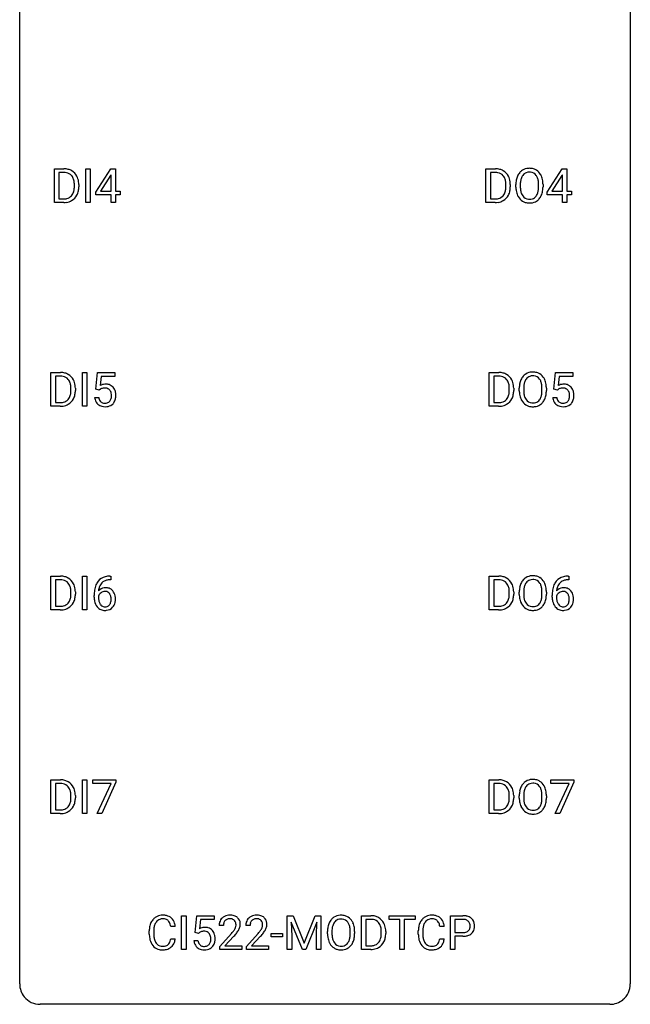
# Model space of a CAD drawing. Extents: x 2.8 to 26.6, y -2.8 to 76.6.
# Drawn here: x 2.8 to 26.6, y -2.8 to 35.6 of the extents above; entities that cross this region are included whole.
import ezdxf

# ---------------------------------------------------------------- set-up
doc = ezdxf.new("R2010")
doc.units = 0
doc.layers.add('DEFAULT_255_1_388', color=255, linetype='CONTINUOUS')
doc.layers.add('DEFAULT_255_2_778', color=255, linetype='CONTINUOUS')

msp = doc.modelspace()

# ---------------------------------------------------------------- linework, layer by layer
at = {"layer": 'DEFAULT_255_1_388'}
for p, q in [((4.131, 28.464), (4.131, 29.78)), ((4.131, 29.78), (4.503, 29.78)), ((4.507, 29.637), (4.305, 29.637)), ((4.305, 29.637), (4.305, 28.606)), ((5.357, 28.464), (5.357, 29.78)), ((5.357, 29.78), (5.531, 29.78)), ((5.531, 29.78), (5.531, 28.464)), ((5.743, 28.868), (6.332, 29.78)), ((6.342, 29.551), (6.322, 29.515)), ((6.332, 29.78), (6.51, 29.78)), ((6.342, 28.906), (6.342, 29.551)), ((6.51, 29.78), (6.51, 28.906)), ((20.961, 28.464), (20.961, 29.78)), ((20.961, 29.78), (21.332, 29.78)), ((21.337, 29.637), (21.134, 29.637)), ((21.134, 29.637), (21.134, 28.606)), ((23.342, 28.868), (23.931, 29.78)), ((23.941, 29.551), (23.921, 29.515)), ((23.931, 29.78), (24.109, 29.78)), ((23.941, 28.906), (23.941, 29.551)), ((24.109, 29.78), (24.109, 28.906)), ((4.911, 29.086), (4.911, 29.163)), ((5.083, 29.166), (5.083, 29.082)), ((6.322, 29.515), (5.933, 28.906)), ((21.74, 29.086), (21.74, 29.163)), ((21.912, 29.166), (21.912, 29.082)), ((22.128, 29.068), (22.128, 29.163)), ((22.301, 29.176), (22.301, 29.08)), ((23.014, 29.067), (23.014, 29.165)), ((23.186, 29.163), (23.186, 29.08)), ((23.921, 29.515), (23.531, 28.906)), ((5.743, 28.77), (5.743, 28.868)), ((5.933, 28.906), (6.342, 28.906)), ((6.51, 28.906), (6.693, 28.906)), ((6.693, 28.906), (6.693, 28.77)), ((23.342, 28.77), (23.342, 28.868)), ((23.531, 28.906), (23.941, 28.906)), ((24.109, 28.906), (24.291, 28.906)), ((24.291, 28.906), (24.291, 28.77)), ((4.495, 28.464), (4.131, 28.464)), ((4.305, 28.606), (4.487, 28.606)), ((5.531, 28.464), (5.357, 28.464)), ((6.342, 28.77), (5.743, 28.77)), ((6.342, 28.464), (6.342, 28.77)), ((6.51, 28.464), (6.342, 28.464)), ((6.693, 28.77), (6.51, 28.77)), ((6.51, 28.77), (6.51, 28.464)), ((21.325, 28.464), (20.961, 28.464)), ((21.134, 28.606), (21.317, 28.606)), ((23.941, 28.77), (23.342, 28.77)), ((23.941, 28.464), (23.941, 28.77)), ((24.109, 28.464), (23.941, 28.464)), ((24.291, 28.77), (24.109, 28.77)), ((24.109, 28.77), (24.109, 28.464)), ((3.999, 20.527), (3.999, 21.842)), ((3.999, 21.842), (4.37, 21.842)), ((4.375, 21.7), (4.172, 21.7)), ((4.172, 21.7), (4.172, 20.669)), ((5.225, 20.527), (5.225, 21.842)), ((5.225, 21.842), (5.399, 21.842)), ((5.399, 21.842), (5.399, 20.527)), ((5.749, 21.187), (5.816, 21.842)), ((5.816, 21.842), (6.49, 21.842)), ((5.958, 21.688), (5.918, 21.329)), ((6.49, 21.688), (5.958, 21.688)), ((6.49, 21.842), (6.49, 21.688)), ((21.093, 20.527), (21.093, 21.842)), ((21.093, 21.842), (21.464, 21.842)), ((21.469, 21.7), (21.266, 21.7)), ((21.266, 21.7), (21.266, 20.669)), ((23.612, 21.187), (23.679, 21.842)), ((23.679, 21.842), (24.353, 21.842)), ((23.821, 21.688), (23.781, 21.329)), ((24.353, 21.688), (23.821, 21.688)), ((24.353, 21.842), (24.353, 21.688)), ((4.779, 21.149), (4.779, 21.225)), ((4.95, 21.229), (4.95, 21.145)), ((5.883, 21.152), (5.749, 21.187)), ((5.927, 21.188), (5.883, 21.152)), ((21.873, 21.149), (21.873, 21.225)), ((22.044, 21.229), (22.044, 21.145)), ((22.26, 21.13), (22.26, 21.225)), ((22.433, 21.239), (22.433, 21.142)), ((23.146, 21.13), (23.146, 21.227)), ((23.318, 21.225), (23.318, 21.142)), ((23.746, 21.152), (23.612, 21.187)), ((23.79, 21.188), (23.746, 21.152)), ((5.702, 20.873), (5.86, 20.873)), ((23.565, 20.873), (23.723, 20.873)), ((4.363, 20.527), (3.999, 20.527)), ((4.172, 20.669), (4.355, 20.669)), ((5.399, 20.527), (5.225, 20.527)), ((21.457, 20.527), (21.093, 20.527)), ((21.266, 20.669), (21.449, 20.669)), ((3.999, 12.589), (3.999, 13.905)), ((3.999, 13.905), (4.37, 13.905)), ((5.225, 12.589), (5.225, 13.905)), ((5.225, 13.905), (5.399, 13.905)), ((5.399, 13.905), (5.399, 12.589)), ((6.298, 13.906), (6.328, 13.906)), ((6.328, 13.906), (6.328, 13.764)), ((21.093, 12.589), (21.093, 13.905)), ((21.093, 13.905), (21.464, 13.905)), ((24.162, 13.906), (24.191, 13.906)), ((24.191, 13.906), (24.191, 13.764)), ((4.375, 13.762), (4.172, 13.762)), ((4.172, 13.762), (4.172, 12.731)), ((6.328, 13.764), (6.298, 13.764)), ((21.469, 13.762), (21.266, 13.762)), ((21.266, 13.762), (21.266, 12.731)), ((24.191, 13.764), (24.161, 13.764)), ((4.779, 13.211), (4.779, 13.288)), ((4.95, 13.291), (4.95, 13.207)), ((5.682, 13.09), (5.682, 13.154)), ((5.85, 13.132), (5.85, 13.071)), ((21.873, 13.211), (21.873, 13.288)), ((22.044, 13.291), (22.044, 13.207)), ((22.26, 13.193), (22.26, 13.288)), ((22.433, 13.301), (22.433, 13.205)), ((23.146, 13.192), (23.146, 13.29)), ((23.318, 13.288), (23.318, 13.205)), ((23.545, 13.09), (23.545, 13.154)), ((23.713, 13.132), (23.713, 13.071)), ((4.172, 12.731), (4.355, 12.731)), ((21.266, 12.731), (21.449, 12.731)), ((4.363, 12.589), (3.999, 12.589)), ((5.399, 12.589), (5.225, 12.589)), ((21.457, 12.589), (21.093, 12.589)), ((3.999, 4.652), (3.999, 5.967)), ((3.999, 5.967), (4.37, 5.967)), ((4.375, 5.825), (4.172, 5.825)), ((4.172, 5.825), (4.172, 4.794)), ((5.225, 4.652), (5.225, 5.967)), ((5.225, 5.967), (5.399, 5.967)), ((5.399, 5.967), (5.399, 4.652)), ((5.633, 5.83), (5.633, 5.967)), ((5.633, 5.967), (6.522, 5.967)), ((6.345, 5.83), (5.633, 5.83)), ((5.802, 4.652), (6.345, 5.83)), ((6.522, 5.874), (5.977, 4.652)), ((6.522, 5.967), (6.522, 5.874)), ((21.093, 4.652), (21.093, 5.967)), ((21.093, 5.967), (21.464, 5.967)), ((21.469, 5.825), (21.266, 5.825)), ((21.266, 5.825), (21.266, 4.794)), ((23.496, 5.83), (23.496, 5.967)), ((23.496, 5.967), (24.385, 5.967)), ((24.208, 5.83), (23.496, 5.83)), ((23.665, 4.652), (24.208, 5.83)), ((24.385, 5.874), (23.84, 4.652)), ((24.385, 5.967), (24.385, 5.874)), ((4.779, 5.274), (4.779, 5.35)), ((4.95, 5.354), (4.95, 5.27)), ((21.873, 5.274), (21.873, 5.35)), ((22.044, 5.354), (22.044, 5.27)), ((22.26, 5.255), (22.26, 5.35)), ((22.433, 5.364), (22.433, 5.267)), ((23.146, 5.255), (23.146, 5.352)), ((23.318, 5.35), (23.318, 5.267)), ((4.363, 4.652), (3.999, 4.652)), ((4.172, 4.794), (4.355, 4.794)), ((5.399, 4.652), (5.225, 4.652)), ((5.977, 4.652), (5.802, 4.652)), ((21.457, 4.652), (21.093, 4.652)), ((21.266, 4.794), (21.449, 4.794)), ((23.84, 4.652), (23.665, 4.652)), ((9.095, -0.64), (9.095, 0.676)), ((9.095, 0.676), (9.269, 0.676)), ((9.269, 0.676), (9.269, -0.64)), ((9.619, 0.02), (9.686, 0.676)), ((9.686, 0.676), (10.36, 0.676)), ((9.828, 0.521), (9.788, 0.163)), ((10.36, 0.521), (9.828, 0.521)), ((10.36, 0.676), (10.36, 0.521)), ((13.214, 0.676), (13.438, 0.676)), ((13.214, -0.64), (13.214, 0.676)), ((13.801, -0.64), (13.37, 0.423)), ((13.37, 0.423), (13.387, -0.127)), ((13.438, 0.676), (13.868, -0.398)), ((13.868, -0.398), (14.298, 0.676)), ((14.366, 0.426), (13.934, -0.64)), ((14.298, 0.676), (14.523, 0.676)), ((14.35, -0.127), (14.366, 0.426)), ((14.523, 0.676), (14.523, -0.64)), ((16.102, -0.64), (16.102, 0.676)), ((16.102, 0.676), (16.473, 0.676)), ((16.477, 0.533), (16.275, 0.533)), ((16.275, 0.533), (16.275, -0.498)), ((17.182, 0.533), (17.182, 0.676)), ((17.182, 0.676), (18.2, 0.676)), ((17.604, 0.533), (17.182, 0.533)), ((17.604, -0.64), (17.604, 0.533)), ((18.2, 0.533), (17.777, 0.533)), ((17.777, 0.533), (17.777, -0.64)), ((18.2, 0.676), (18.2, 0.533)), ((19.574, -0.64), (19.574, 0.676)), ((19.574, 0.676), (20.059, 0.676)), ((19.747, 0.533), (19.747, 0.017)), ((20.069, 0.533), (19.747, 0.533)), ((7.833, -0.043), (7.833, 0.083)), ((8.007, 0.079), (8.007, -0.049)), ((8.846, 0.253), (8.672, 0.253)), ((9.753, -0.015), (9.619, 0.02)), ((9.797, 0.022), (9.753, -0.015)), ((10.724, 0.288), (10.556, 0.288)), ((11.763, 0.288), (11.595, 0.288)), ((14.783, -0.036), (14.783, 0.059)), ((14.956, 0.072), (14.956, -0.024)), ((15.669, -0.037), (15.669, 0.06)), ((15.841, 0.059), (15.841, -0.024)), ((16.881, -0.018), (16.881, 0.059)), ((17.053, 0.062), (17.053, -0.022)), ((18.324, -0.043), (18.324, 0.083)), ((18.499, 0.079), (18.499, -0.049)), ((19.337, 0.253), (19.163, 0.253)), ((19.747, 0.017), (20.059, 0.017)), ((8.672, -0.222), (8.846, -0.222)), ((9.572, -0.294), (9.731, -0.294)), ((10.582, -0.52), (11.037, -0.014)), ((11.136, -0.121), (10.783, -0.503)), ((11.621, -0.52), (12.076, -0.014)), ((12.175, -0.121), (11.822, -0.503)), ((12.584, -0.149), (12.584, -0.013)), ((12.584, -0.013), (13.025, -0.013)), ((13.025, -0.149), (12.584, -0.149)), ((13.025, -0.013), (13.025, -0.149)), ((13.387, -0.127), (13.387, -0.64)), ((14.35, -0.64), (14.35, -0.127)), ((19.163, -0.222), (19.337, -0.222)), ((20.057, -0.125), (19.747, -0.125)), ((19.747, -0.125), (19.747, -0.64)), ((9.269, -0.64), (9.095, -0.64)), ((10.582, -0.64), (10.582, -0.52)), ((11.444, -0.64), (10.582, -0.64)), ((10.783, -0.503), (11.444, -0.503)), ((11.444, -0.503), (11.444, -0.64)), ((11.621, -0.64), (11.621, -0.52)), ((12.483, -0.64), (11.621, -0.64)), ((11.822, -0.503), (12.483, -0.503)), ((12.483, -0.503), (12.483, -0.64)), ((13.387, -0.64), (13.214, -0.64)), ((13.934, -0.64), (13.801, -0.64)), ((14.523, -0.64), (14.35, -0.64)), ((16.466, -0.64), (16.102, -0.64)), ((16.275, -0.498), (16.458, -0.498)), ((17.777, -0.64), (17.604, -0.64)), ((19.747, -0.64), (19.574, -0.64))]:
    msp.add_line(p, q, dxfattribs=at)
for centre, radius, start, end in [((4.507, 29.12), 0.66, 75.41, 90.3803), ((4.505, 29.123), 0.514, 79.2154, 89.7445), ((4.542, 29.287), 0.347, 40.384, 80.1431), ((4.533, 29.228), 0.549, 60.1455, 75.189), ((4.551, 29.259), 0.513, 26.5254, 60.1451), ((21.336, 29.12), 0.66, 75.41, 90.3803), ((21.334, 29.123), 0.514, 79.2154, 89.7445), ((21.371, 29.287), 0.347, 40.384, 80.1431), ((21.362, 29.228), 0.549, 60.1455, 75.189), ((21.38, 29.259), 0.513, 26.5254, 60.1451), ((22.699, 29.274), 0.553, 139.626, 156.0379), ((22.633, 29.327), 0.468, 122.6415, 139.3432), ((22.644, 29.306), 0.491, 93.0225, 122.4556), ((22.642, 29.346), 0.302, 110.823, 143.918), ((22.652, 29.303), 0.346, 89.3037, 109.9046), ((22.656, 29.198), 0.6, 89.9757, 93.6341), ((22.661, 29.243), 0.555, 73.7463, 90.4234), ((22.657, 29.229), 0.42, 84.3846, 90.0761), ((22.676, 29.346), 0.302, 36.1437, 85.6628), ((22.681, 29.319), 0.477, 57.6631, 73.4517), ((22.68, 29.322), 0.475, 29.1441, 57.4147), ((22.574, 29.256), 0.599, 24.0986, 29.7321), ((4.513, 29.264), 0.383, 26.5778, 40.1534), ((4.408, 29.216), 0.498, 9.6573, 26.1932), ((4.143, 29.168), 0.768, 359.6455, 9.8608), ((4.425, 29.192), 0.656, 7.403, 26.8322), ((4.245, 29.164), 0.837, 0.1606, 7.7176), ((21.342, 29.264), 0.383, 26.5778, 40.1534), ((21.238, 29.216), 0.498, 9.6573, 26.1932), ((20.972, 29.168), 0.768, 359.6455, 9.8608), ((21.254, 29.192), 0.656, 7.403, 26.8322), ((21.075, 29.164), 0.837, 0.1606, 7.7176), ((23.057, 29.167), 0.929, 169.5253, 180.2766), ((22.843, 29.207), 0.712, 155.8315, 169.5089), ((23.232, 29.167), 0.932, 174.0509, 179.4175), ((22.962, 29.198), 0.659, 163.0419, 174.314), ((22.747, 29.266), 0.434, 143.5289, 163.298), ((22.598, 29.286), 0.4, 20.3231, 36.499), ((22.415, 29.219), 0.595, 7.8926, 20.2962), ((22.078, 29.169), 0.936, 359.7055, 8.036), ((22.458, 29.208), 0.725, 8.6655, 23.8241), ((22.207, 29.167), 0.979, 359.7807, 8.8218), ((4.494, 28.999), 0.407, 318.7418, 343.6873), ((4.291, 29.062), 0.619, 343.3325, 355.8549), ((4.055, 29.085), 0.856, 355.4989, 0.079), ((4.45, 29.041), 0.629, 333.0707, 348.7181), ((4.264, 29.078), 0.819, 348.729, 0.3013), ((21.323, 28.999), 0.407, 318.7418, 343.6873), ((21.12, 29.062), 0.619, 343.3325, 355.8549), ((20.884, 29.085), 0.856, 355.4989, 0.079), ((21.28, 29.041), 0.629, 333.0707, 348.7181), ((21.093, 29.078), 0.819, 348.729, 0.3013), ((23.06, 29.074), 0.932, 180.3723, 188.9254), ((22.836, 29.036), 0.705, 188.7217, 204.824), ((23.175, 29.075), 0.875, 179.6929, 188.7909), ((22.876, 29.027), 0.571, 188.6328, 202.5631), ((22.735, 28.97), 0.419, 202.8079, 216.1196), ((22.585, 28.962), 0.415, 323.6547, 342.6591), ((22.356, 29.036), 0.655, 342.4092, 353.6452), ((22.038, 29.076), 0.976, 353.4028, 359.4847), ((22.472, 29.031), 0.71, 336.0278, 350.5787), ((22.214, 29.075), 0.972, 350.4878, 0.2625), ((4.492, 29.124), 0.518, 269.497, 284.0205), ((4.489, 29.229), 0.764, 270.4447, 278.4508), ((4.518, 29.059), 0.592, 278.1072, 299.034), ((4.532, 28.971), 0.359, 283.7699, 318.1557), ((4.559, 28.982), 0.505, 299.2531, 333.4571), ((21.321, 29.124), 0.518, 269.497, 284.0205), ((21.319, 29.229), 0.764, 270.4447, 278.4508), ((21.348, 29.059), 0.592, 278.1072, 299.034), ((21.361, 28.971), 0.359, 283.7699, 318.1557), ((21.388, 28.982), 0.505, 299.2531, 333.4571), ((22.746, 28.998), 0.607, 205.1185, 209.6465), ((22.648, 28.937), 0.492, 209.0633, 237.3493), ((22.638, 28.924), 0.476, 237.535, 252.1858), ((22.644, 28.897), 0.303, 215.0756, 264.638), ((22.654, 28.985), 0.538, 252.5221, 270.4416), ((22.658, 28.991), 0.397, 263.8464, 270.0831), ((22.659, 29.062), 0.615, 269.917, 276.3395), ((22.663, 28.962), 0.368, 269.3649, 287.515), ((22.678, 28.933), 0.486, 275.8196, 302.1886), ((22.683, 28.889), 0.293, 288.0629, 323.8116), ((22.691, 28.908), 0.458, 302.4806, 319.6144), ((22.623, 28.963), 0.544, 319.8874, 336.1331), ((4.375, 21.183), 0.66, 75.41, 90.3803), ((4.372, 21.186), 0.514, 79.2154, 89.7445), ((4.409, 21.349), 0.347, 40.384, 80.1431), ((4.4, 21.29), 0.549, 60.1455, 75.189), ((4.381, 21.327), 0.383, 26.5778, 40.1534), ((4.418, 21.321), 0.513, 26.5254, 60.1451), ((4.276, 21.278), 0.498, 9.6573, 26.1932), ((4.292, 21.255), 0.656, 7.403, 26.8322), ((21.469, 21.183), 0.66, 75.41, 90.3803), ((21.467, 21.186), 0.514, 79.2154, 89.7445), ((21.503, 21.349), 0.347, 40.384, 80.1431), ((21.495, 21.29), 0.549, 60.1455, 75.189), ((21.512, 21.321), 0.513, 26.5254, 60.1451), ((21.475, 21.327), 0.383, 26.5778, 40.1534), ((21.37, 21.278), 0.498, 9.6573, 26.1932), ((21.386, 21.255), 0.656, 7.403, 26.8322), ((22.976, 21.269), 0.712, 155.8315, 169.5089), ((22.832, 21.336), 0.553, 139.626, 156.0379), ((22.765, 21.389), 0.468, 122.6415, 139.3432), ((22.879, 21.328), 0.434, 143.5289, 163.298), ((22.777, 21.369), 0.491, 93.0225, 122.4556), ((22.774, 21.408), 0.302, 110.823, 143.918), ((22.785, 21.365), 0.346, 89.3037, 109.9046), ((22.789, 21.26), 0.6, 89.9757, 93.6341), ((22.793, 21.305), 0.555, 73.7463, 90.4234), ((22.79, 21.291), 0.42, 84.3846, 90.0761), ((22.808, 21.408), 0.302, 36.1437, 85.6628), ((22.813, 21.382), 0.477, 57.6631, 73.4517), ((22.731, 21.349), 0.4, 20.3231, 36.499), ((22.812, 21.384), 0.475, 29.1441, 57.4147), ((22.548, 21.281), 0.595, 7.8926, 20.2962), ((22.707, 21.318), 0.599, 24.0986, 29.7321), ((22.59, 21.27), 0.725, 8.6655, 23.8241), ((4.011, 21.23), 0.768, 359.6455, 9.8608), ((3.922, 21.147), 0.856, 355.4989, 0.079), ((4.131, 21.141), 0.819, 348.729, 0.3013), ((4.113, 21.227), 0.837, 0.1606, 7.7176), ((6.127, 20.972), 0.414, 93.7182, 120.2539), ((6.048, 21.031), 0.199, 114.1952, 127.3642), ((6.073, 20.97), 0.265, 98.9836, 113.8906), ((6.097, 20.832), 0.405, 89.6805, 99.1614), ((6.099, 20.907), 0.33, 84.6966, 90.0672), ((6.137, 20.881), 0.506, 89.966, 94.2495), ((6.113, 20.998), 0.237, 41.7851, 85.9892), ((6.142, 20.947), 0.439, 73.8045, 90.5586), ((6.168, 21.043), 0.339, 41.3071, 73.543), ((6.087, 20.976), 0.271, 12.649, 41.6081), ((6.122, 21.003), 0.401, 13.5076, 41.2175), ((21.105, 21.23), 0.768, 359.6455, 9.8608), ((21.017, 21.147), 0.856, 355.4989, 0.079), ((21.225, 21.141), 0.819, 348.729, 0.3013), ((21.207, 21.227), 0.837, 0.1606, 7.7176), ((23.19, 21.23), 0.929, 169.5253, 180.2766), ((23.193, 21.137), 0.932, 180.3723, 188.9254), ((23.365, 21.229), 0.932, 174.0509, 179.4175), ((23.308, 21.138), 0.875, 179.6929, 188.7909), ((23.094, 21.261), 0.659, 163.0419, 174.314), ((22.21, 21.232), 0.936, 359.7055, 8.036), ((22.17, 21.138), 0.976, 353.4028, 359.4847), ((22.346, 21.138), 0.972, 350.4878, 0.2625), ((22.339, 21.229), 0.979, 359.7807, 8.8218), ((23.99, 20.972), 0.414, 93.7182, 120.2539), ((23.911, 21.031), 0.199, 114.1952, 127.3642), ((23.936, 20.97), 0.265, 98.9836, 113.8906), ((23.96, 20.832), 0.405, 89.6805, 99.1614), ((23.962, 20.907), 0.33, 84.6966, 90.0672), ((24, 20.881), 0.506, 89.966, 94.2495), ((23.976, 20.998), 0.237, 41.7851, 85.9892), ((24.005, 20.947), 0.439, 73.8045, 90.5586), ((24.031, 21.043), 0.339, 41.3071, 73.543), ((23.95, 20.976), 0.271, 12.649, 41.6081), ((23.985, 21.003), 0.401, 13.5076, 41.2175), ((4.399, 21.033), 0.359, 283.7699, 318.1557), ((4.361, 21.062), 0.407, 318.7418, 343.6873), ((4.426, 21.045), 0.505, 299.2531, 333.4571), ((4.159, 21.125), 0.619, 343.3325, 355.8549), ((4.318, 21.104), 0.629, 333.0707, 348.7181), ((6.206, 20.916), 0.505, 184.9244, 194.4976), ((6.066, 20.876), 0.36, 193.7536, 228.5273), ((6.227, 20.92), 0.37, 187.3597, 198.6734), ((6.109, 20.879), 0.245, 198.4454, 217.7945), ((6.076, 20.856), 0.204, 218.2887, 228.5613), ((6.132, 20.859), 0.212, 286.725, 320.6005), ((6.089, 20.894), 0.267, 320.6712, 344.544), ((5.959, 20.932), 0.403, 344.2414, 356.7358), ((5.968, 20.947), 0.393, 359.5579, 12.9534), ((5.818, 20.944), 0.544, 356.3547, 0.0507), ((6.119, 20.897), 0.405, 323.6727, 348.1675), ((5.937, 20.955), 0.592, 1.133, 13.8831), ((5.922, 20.942), 0.607, 347.8573, 0.4294), ((5.777, 20.946), 0.752, 359.9925, 1.5431), ((21.494, 21.033), 0.359, 283.7699, 318.1557), ((21.456, 21.062), 0.407, 318.7418, 343.6873), ((21.521, 21.045), 0.505, 299.2531, 333.4571), ((21.253, 21.125), 0.619, 343.3325, 355.8549), ((21.412, 21.104), 0.629, 333.0707, 348.7181), ((22.968, 21.099), 0.705, 188.7217, 204.824), ((22.878, 21.061), 0.607, 205.1185, 209.6465), ((22.781, 20.999), 0.492, 209.0633, 237.3493), ((23.008, 21.09), 0.571, 188.6328, 202.5631), ((22.867, 21.033), 0.419, 202.8079, 216.1196), ((22.776, 20.96), 0.303, 215.0756, 264.638), ((22.815, 20.951), 0.293, 288.0629, 323.8116), ((22.717, 21.024), 0.415, 323.6547, 342.6591), ((22.488, 21.099), 0.655, 342.4092, 353.6452), ((22.756, 21.025), 0.544, 319.8874, 336.1331), ((22.604, 21.093), 0.71, 336.0278, 350.5787), ((24.069, 20.916), 0.505, 184.9244, 194.4976), ((23.929, 20.876), 0.36, 193.7536, 228.5273), ((24.09, 20.92), 0.37, 187.3597, 198.6734), ((23.972, 20.879), 0.245, 198.4454, 217.7945), ((23.939, 20.856), 0.204, 218.2887, 228.5613), ((23.995, 20.859), 0.212, 286.725, 320.6005), ((23.952, 20.894), 0.267, 320.6712, 344.544), ((23.822, 20.932), 0.403, 344.2414, 356.7358), ((23.831, 20.947), 0.393, 359.5579, 12.9534), ((23.681, 20.944), 0.544, 356.3547, 0.0507), ((23.982, 20.897), 0.405, 323.6727, 348.1675), ((23.8, 20.955), 0.592, 1.133, 13.8831), ((23.785, 20.942), 0.607, 347.8573, 0.4294), ((23.64, 20.946), 0.752, 359.9925, 1.5431), ((4.359, 21.187), 0.518, 269.497, 284.0205), ((4.357, 21.291), 0.764, 270.4447, 278.4508), ((4.386, 21.122), 0.592, 278.1072, 299.034), ((6.075, 20.889), 0.376, 228.9024, 256.3313), ((6.087, 20.871), 0.223, 228.9652, 258.1237), ((6.108, 21.024), 0.515, 256.2426, 270.4486), ((6.11, 20.97), 0.325, 257.7261, 270.4014), ((6.115, 20.92), 0.274, 269.4204, 286.421), ((6.116, 21.048), 0.539, 269.5771, 282.4215), ((6.159, 20.873), 0.359, 281.8396, 316.5458), ((6.152, 20.877), 0.367, 316.8172, 323.1487), ((21.454, 21.187), 0.518, 269.497, 284.0205), ((21.451, 21.291), 0.764, 270.4447, 278.4508), ((21.48, 21.122), 0.592, 278.1072, 299.034), ((22.77, 20.986), 0.476, 237.535, 252.1858), ((22.787, 21.047), 0.538, 252.5221, 270.4416), ((22.79, 21.053), 0.397, 263.8464, 270.0831), ((22.795, 21.024), 0.368, 269.3649, 287.515), ((22.792, 21.124), 0.615, 269.917, 276.3395), ((22.81, 20.996), 0.486, 275.8196, 302.1886), ((22.823, 20.971), 0.458, 302.4806, 319.6144), ((23.938, 20.889), 0.376, 228.9024, 256.3313), ((23.95, 20.871), 0.223, 228.9652, 258.1237), ((23.971, 21.024), 0.515, 256.2426, 270.4486), ((23.973, 20.97), 0.325, 257.7261, 270.4014), ((23.978, 20.92), 0.274, 269.4204, 286.421), ((23.979, 21.048), 0.539, 269.5771, 282.4215), ((24.022, 20.873), 0.359, 281.8396, 316.5458), ((24.015, 20.877), 0.367, 316.8172, 323.1487), ((4.375, 13.245), 0.66, 75.41, 90.3803), ((4.4, 13.353), 0.549, 60.1455, 75.189), ((4.418, 13.384), 0.513, 26.5254, 60.1451), ((6.231, 13.389), 0.508, 102.8716, 140.8565), ((6.304, 13.114), 0.791, 90.3778, 103.5868), ((21.469, 13.245), 0.66, 75.41, 90.3803), ((21.495, 13.353), 0.549, 60.1455, 75.189), ((21.512, 13.384), 0.513, 26.5254, 60.1451), ((22.765, 13.452), 0.468, 122.6415, 139.3432), ((22.777, 13.431), 0.491, 93.0225, 122.4556), ((22.789, 13.323), 0.6, 89.9757, 93.6341), ((22.793, 13.368), 0.555, 73.7463, 90.4234), ((22.813, 13.444), 0.477, 57.6631, 73.4517), ((22.812, 13.447), 0.475, 29.1441, 57.4147), ((24.094, 13.389), 0.508, 102.8716, 140.8565), ((24.167, 13.114), 0.791, 90.3778, 103.5868), ((4.372, 13.248), 0.514, 79.2154, 89.7445), ((4.409, 13.412), 0.347, 40.384, 80.1431), ((4.381, 13.389), 0.383, 26.5778, 40.1534), ((4.276, 13.341), 0.498, 9.6573, 26.1932), ((4.292, 13.317), 0.656, 7.403, 26.8322), ((6.552, 13.239), 0.864, 157.9802, 171.6247), ((6.303, 13.338), 0.596, 141.4299, 157.8541), ((6.111, 13.109), 0.341, 95.8332, 138.9954), ((6.464, 13.287), 0.613, 161.2851, 174.2074), ((6.278, 13.352), 0.416, 134.5304, 161.621), ((6.26, 13.364), 0.394, 104.2856, 133.863), ((6.136, 12.965), 0.487, 89.8756, 97.0541), ((6.141, 13.059), 0.393, 71.6407, 90.6241), ((6.303, 13.202), 0.562, 90.6001, 104.5147), ((6.158, 13.122), 0.329, 39.6368, 71.0191), ((21.467, 13.248), 0.514, 79.2154, 89.7445), ((21.503, 13.412), 0.347, 40.384, 80.1431), ((21.475, 13.389), 0.383, 26.5778, 40.1534), ((21.37, 13.341), 0.498, 9.6573, 26.1932), ((21.386, 13.317), 0.656, 7.403, 26.8322), ((23.19, 13.292), 0.929, 169.5253, 180.2766), ((22.976, 13.332), 0.712, 155.8315, 169.5089), ((22.832, 13.399), 0.553, 139.626, 156.0379), ((23.094, 13.323), 0.659, 163.0419, 174.314), ((22.879, 13.391), 0.434, 143.5289, 163.298), ((22.774, 13.471), 0.302, 110.823, 143.918), ((22.785, 13.428), 0.346, 89.3037, 109.9046), ((22.79, 13.354), 0.42, 84.3846, 90.0761), ((22.808, 13.471), 0.302, 36.1437, 85.6628), ((22.731, 13.411), 0.4, 20.3231, 36.499), ((22.548, 13.344), 0.595, 7.8926, 20.2962), ((22.707, 13.381), 0.599, 24.0986, 29.7321), ((22.59, 13.333), 0.725, 8.6655, 23.8241), ((22.339, 13.292), 0.979, 359.7807, 8.8218), ((24.415, 13.239), 0.864, 157.9802, 171.6247), ((24.166, 13.338), 0.596, 141.4299, 157.8541), ((23.974, 13.109), 0.341, 95.8332, 138.9954), ((24.327, 13.287), 0.613, 161.2851, 174.2074), ((24.141, 13.352), 0.416, 134.5304, 161.621), ((24.123, 13.364), 0.394, 104.2856, 133.863), ((23.999, 12.965), 0.487, 89.8756, 97.0541), ((24.004, 13.059), 0.393, 71.6407, 90.6241), ((24.166, 13.202), 0.562, 90.6001, 104.5147), ((24.021, 13.122), 0.329, 39.6368, 71.0191), ((4.159, 13.187), 0.619, 343.3325, 355.8549), ((4.011, 13.293), 0.768, 359.6455, 9.8608), ((3.922, 13.21), 0.856, 355.4989, 0.079), ((4.131, 13.203), 0.819, 348.729, 0.3013), ((4.113, 13.289), 0.837, 0.1606, 7.7176), ((7.047, 13.162), 1.364, 171.4524, 180.3159), ((6.419, 13.085), 0.736, 179.6345, 191.7837), ((6.094, 13.045), 0.258, 145.2975, 160.2661), ((6.439, 13.067), 0.589, 179.6512, 190.2856), ((6.623, 13.265), 0.773, 173.7818, 174.9252), ((6.113, 13.029), 0.284, 124.9742, 144.896), ((6.108, 13.046), 0.267, 89.8751, 126.2072), ((6.109, 13.049), 0.264, 85.015, 90.0508), ((6.117, 13.105), 0.208, 36.825, 85.7417), ((6.069, 13.062), 0.271, 32.3029, 38.0821), ((6.034, 13.043), 0.311, 11.0483, 31.8146), ((5.891, 13.013), 0.457, 359.6211, 11.284), ((6.086, 13.06), 0.423, 10.6588, 39.9045), ((5.912, 13.022), 0.601, 359.6828, 11.1327), ((21.253, 13.187), 0.619, 343.3325, 355.8549), ((21.105, 13.293), 0.768, 359.6455, 9.8608), ((21.017, 13.21), 0.856, 355.4989, 0.079), ((21.225, 13.203), 0.819, 348.729, 0.3013), ((21.207, 13.289), 0.837, 0.1606, 7.7176), ((23.193, 13.199), 0.932, 180.3723, 188.9254), ((22.968, 13.161), 0.705, 188.7217, 204.824), ((23.365, 13.292), 0.932, 174.0509, 179.4175), ((23.308, 13.2), 0.875, 179.6929, 188.7909), ((23.008, 13.152), 0.571, 188.6328, 202.5631), ((22.488, 13.161), 0.655, 342.4092, 353.6452), ((22.21, 13.294), 0.936, 359.7055, 8.036), ((22.17, 13.201), 0.976, 353.4028, 359.4847), ((22.346, 13.2), 0.972, 350.4878, 0.2625), ((24.91, 13.162), 1.364, 171.4524, 180.3159), ((24.282, 13.085), 0.736, 179.6345, 191.7837), ((23.957, 13.045), 0.258, 145.2975, 160.2661), ((24.302, 13.067), 0.589, 179.6512, 190.2856), ((24.486, 13.265), 0.773, 173.7818, 174.9252), ((23.976, 13.029), 0.284, 124.9742, 144.896), ((23.971, 13.046), 0.267, 89.8751, 126.2072), ((23.972, 13.049), 0.264, 85.015, 90.0508), ((23.98, 13.105), 0.208, 36.825, 85.7417), ((23.932, 13.062), 0.271, 32.3029, 38.0821), ((23.897, 13.043), 0.311, 11.0483, 31.8146), ((23.754, 13.013), 0.457, 359.6211, 11.284), ((23.949, 13.06), 0.423, 10.6588, 39.9045), ((23.775, 13.022), 0.601, 359.6828, 11.1327), ((4.359, 13.249), 0.518, 269.497, 284.0205), ((4.386, 13.184), 0.592, 278.1072, 299.034), ((4.399, 13.096), 0.359, 283.7699, 318.1557), ((4.361, 13.124), 0.407, 318.7418, 343.6873), ((4.426, 13.107), 0.505, 299.2531, 333.4571), ((4.318, 13.166), 0.629, 333.0707, 348.7181), ((6.201, 13.036), 0.513, 191.4115, 218.6078), ((6.102, 12.954), 0.384, 218.1666, 245.878), ((6.249, 13.031), 0.395, 190.0945, 207.51), ((6.185, 13.001), 0.325, 207.9585, 216.3254), ((6.147, 12.97), 0.275, 215.7661, 232.5457), ((6.104, 12.915), 0.205, 232.8006, 270.6605), ((6.109, 12.956), 0.246, 269.3551, 288.4746), ((6.132, 12.939), 0.366, 275.6342, 317.8247), ((6.119, 12.917), 0.206, 289.1832, 322.9685), ((6.05, 12.971), 0.293, 322.6007, 346.5183), ((5.92, 13.004), 0.428, 346.2585, 358.774), ((5.805, 13.01), 0.543, 358.3758, 0.0082), ((6.095, 12.969), 0.413, 318.1409, 347.6118), ((5.908, 13.014), 0.606, 347.2486, 0.4371), ((21.454, 13.249), 0.518, 269.497, 284.0205), ((21.48, 13.184), 0.592, 278.1072, 299.034), ((21.494, 13.096), 0.359, 283.7699, 318.1557), ((21.456, 13.124), 0.407, 318.7418, 343.6873), ((21.521, 13.107), 0.505, 299.2531, 333.4571), ((21.412, 13.166), 0.629, 333.0707, 348.7181), ((22.878, 13.123), 0.607, 205.1185, 209.6465), ((22.781, 13.062), 0.492, 209.0633, 237.3493), ((22.867, 13.095), 0.419, 202.8079, 216.1196), ((22.776, 13.022), 0.303, 215.0756, 264.638), ((22.79, 13.116), 0.397, 263.8464, 270.0831), ((22.795, 13.087), 0.368, 269.3649, 287.515), ((22.815, 13.014), 0.293, 288.0629, 323.8116), ((22.717, 13.087), 0.415, 323.6547, 342.6591), ((22.823, 13.033), 0.458, 302.4806, 319.6144), ((22.756, 13.088), 0.544, 319.8874, 336.1331), ((22.604, 13.156), 0.71, 336.0278, 350.5787), ((24.064, 13.036), 0.513, 191.4115, 218.6078), ((23.965, 12.954), 0.384, 218.1666, 245.878), ((24.112, 13.031), 0.395, 190.0945, 207.51), ((24.048, 13.001), 0.325, 207.9585, 216.3254), ((24.01, 12.97), 0.275, 215.7661, 232.5457), ((23.967, 12.915), 0.205, 232.8006, 270.6605), ((23.972, 12.956), 0.246, 269.3551, 288.4746), ((23.995, 12.939), 0.366, 275.6342, 317.8247), ((23.982, 12.917), 0.206, 289.1832, 322.9685), ((23.913, 12.971), 0.293, 322.6007, 346.5183), ((23.783, 13.004), 0.428, 346.2585, 358.774), ((23.668, 13.01), 0.543, 358.3758, 0.0082), ((23.958, 12.969), 0.413, 318.1409, 347.6118), ((23.771, 13.014), 0.606, 347.2486, 0.4371), ((4.357, 13.354), 0.764, 270.4447, 278.4508), ((6.101, 12.97), 0.398, 246.9139, 270.7437), ((6.107, 13.085), 0.514, 269.8873, 276.7916), ((21.451, 13.354), 0.764, 270.4447, 278.4508), ((22.77, 13.049), 0.476, 237.535, 252.1858), ((22.787, 13.11), 0.538, 252.5221, 270.4416), ((22.792, 13.187), 0.615, 269.917, 276.3395), ((22.81, 13.058), 0.486, 275.8196, 302.1886), ((23.964, 12.97), 0.398, 246.9139, 270.7437), ((23.97, 13.085), 0.514, 269.8873, 276.7916), ((4.375, 5.308), 0.66, 75.41, 90.3803), ((4.372, 5.311), 0.514, 79.2154, 89.7445), ((4.409, 5.474), 0.347, 40.384, 80.1431), ((4.4, 5.415), 0.549, 60.1455, 75.189), ((4.418, 5.446), 0.513, 26.5254, 60.1451), ((21.469, 5.308), 0.66, 75.41, 90.3803), ((21.467, 5.311), 0.514, 79.2154, 89.7445), ((21.503, 5.474), 0.347, 40.384, 80.1431), ((21.495, 5.415), 0.549, 60.1455, 75.189), ((21.512, 5.446), 0.513, 26.5254, 60.1451), ((22.832, 5.461), 0.553, 139.626, 156.0379), ((22.765, 5.514), 0.468, 122.6415, 139.3432), ((22.777, 5.494), 0.491, 93.0225, 122.4556), ((22.774, 5.533), 0.302, 110.823, 143.918), ((22.785, 5.49), 0.346, 89.3037, 109.9046), ((22.789, 5.385), 0.6, 89.9757, 93.6341), ((22.793, 5.43), 0.555, 73.7463, 90.4234), ((22.79, 5.416), 0.42, 84.3846, 90.0761), ((22.808, 5.533), 0.302, 36.1437, 85.6628), ((22.813, 5.507), 0.477, 57.6631, 73.4517), ((22.812, 5.509), 0.475, 29.1441, 57.4147), ((4.381, 5.452), 0.383, 26.5778, 40.1534), ((4.276, 5.403), 0.498, 9.6573, 26.1932), ((4.011, 5.355), 0.768, 359.6455, 9.8608), ((4.292, 5.38), 0.656, 7.403, 26.8322), ((4.113, 5.352), 0.837, 0.1606, 7.7176), ((21.475, 5.452), 0.383, 26.5778, 40.1534), ((21.37, 5.403), 0.498, 9.6573, 26.1932), ((21.105, 5.355), 0.768, 359.6455, 9.8608), ((21.386, 5.38), 0.656, 7.403, 26.8322), ((21.207, 5.352), 0.837, 0.1606, 7.7176), ((23.19, 5.355), 0.929, 169.5253, 180.2766), ((22.976, 5.394), 0.712, 155.8315, 169.5089), ((23.365, 5.354), 0.932, 174.0509, 179.4175), ((23.094, 5.386), 0.659, 163.0419, 174.314), ((22.879, 5.453), 0.434, 143.5289, 163.298), ((22.731, 5.474), 0.4, 20.3231, 36.499), ((22.548, 5.406), 0.595, 7.8926, 20.2962), ((22.21, 5.357), 0.936, 359.7055, 8.036), ((22.707, 5.443), 0.599, 24.0986, 29.7321), ((22.59, 5.395), 0.725, 8.6655, 23.8241), ((22.339, 5.354), 0.979, 359.7807, 8.8218), ((4.361, 5.187), 0.407, 318.7418, 343.6873), ((4.159, 5.25), 0.619, 343.3325, 355.8549), ((3.922, 5.272), 0.856, 355.4989, 0.079), ((4.318, 5.229), 0.629, 333.0707, 348.7181), ((4.131, 5.266), 0.819, 348.729, 0.3013), ((21.456, 5.187), 0.407, 318.7418, 343.6873), ((21.253, 5.25), 0.619, 343.3325, 355.8549), ((21.017, 5.272), 0.856, 355.4989, 0.079), ((21.412, 5.229), 0.629, 333.0707, 348.7181), ((21.225, 5.266), 0.819, 348.729, 0.3013), ((23.193, 5.262), 0.932, 180.3723, 188.9254), ((22.968, 5.224), 0.705, 188.7217, 204.824), ((23.308, 5.263), 0.875, 179.6929, 188.7909), ((23.008, 5.215), 0.571, 188.6328, 202.5631), ((22.867, 5.158), 0.419, 202.8079, 216.1196), ((22.717, 5.149), 0.415, 323.6547, 342.6591), ((22.488, 5.224), 0.655, 342.4092, 353.6452), ((22.17, 5.263), 0.976, 353.4028, 359.4847), ((22.604, 5.218), 0.71, 336.0278, 350.5787), ((22.346, 5.263), 0.972, 350.4878, 0.2625), ((4.359, 5.312), 0.518, 269.497, 284.0205), ((4.357, 5.416), 0.764, 270.4447, 278.4508), ((4.386, 5.247), 0.592, 278.1072, 299.034), ((4.399, 5.158), 0.359, 283.7699, 318.1557), ((4.426, 5.17), 0.505, 299.2531, 333.4571), ((21.454, 5.312), 0.518, 269.497, 284.0205), ((21.451, 5.416), 0.764, 270.4447, 278.4508), ((21.48, 5.247), 0.592, 278.1072, 299.034), ((21.494, 5.158), 0.359, 283.7699, 318.1557), ((21.521, 5.17), 0.505, 299.2531, 333.4571), ((22.878, 5.186), 0.607, 205.1185, 209.6465), ((22.781, 5.124), 0.492, 209.0633, 237.3493), ((22.77, 5.111), 0.476, 237.535, 252.1858), ((22.776, 5.085), 0.303, 215.0756, 264.638), ((22.787, 5.172), 0.538, 252.5221, 270.4416), ((22.79, 5.178), 0.397, 263.8464, 270.0831), ((22.795, 5.149), 0.368, 269.3649, 287.515), ((22.792, 5.249), 0.615, 269.917, 276.3395), ((22.81, 5.121), 0.486, 275.8196, 302.1886), ((22.815, 5.076), 0.293, 288.0629, 323.8116), ((22.823, 5.096), 0.458, 302.4806, 319.6144), ((22.756, 5.15), 0.544, 319.8874, 336.1331), ((8.5, 0.125), 0.664, 155.0367, 169.6003), ((8.373, 0.187), 0.522, 136.7832, 155.2473), ((8.329, 0.224), 0.465, 121.7633, 136.4281), ((8.429, 0.183), 0.409, 143.0753, 163.1919), ((8.344, 0.196), 0.496, 95.646, 121.549), ((8.343, 0.248), 0.301, 109.2998, 143.3037), ((8.358, 0.191), 0.36, 89.3452, 108.5744), ((8.362, 0.071), 0.622, 89.9246, 96.1376), ((8.367, 0.085), 0.609, 76.6779, 90.4564), ((8.363, 0.059), 0.492, 87.3803, 90.0252), ((8.371, 0.177), 0.374, 74.7009, 87.8124), ((8.406, 0.298), 0.248, 47.4372, 75.0696), ((8.412, 0.264), 0.425, 47.4859, 76.9287), ((8.4, 0.299), 0.251, 27.8167, 46.4008), ((8.276, 0.232), 0.392, 15.7651, 27.941), ((8.395, 0.253), 0.444, 16.5424, 46.8935), ((11.014, 0.293), 0.458, 163.2878, 180.5582), ((10.924, 0.317), 0.364, 133.4541, 162.9471), ((10.944, 0.296), 0.394, 100.787, 133.4382), ((10.961, 0.324), 0.234, 136.1757, 166.3673), ((10.947, 0.335), 0.216, 129.7286, 135.7539), ((10.956, 0.321), 0.233, 102.1738, 129.2061), ((10.983, 0.122), 0.572, 89.6607, 101.3702), ((10.984, 0.205), 0.352, 89.5461, 102.5418), ((10.991, 0.129), 0.565, 78.2173, 90.4129), ((10.987, 0.265), 0.291, 82.1602, 90.1506), ((11.002, 0.348), 0.207, 43.4417, 83.1661), ((11.03, 0.311), 0.378, 55.9269, 78.4888), ((10.994, 0.339), 0.219, 16.1713, 43.5286), ((10.937, 0.324), 0.278, 359.4863, 15.9343), ((11.053, 0.35), 0.334, 47.9298, 55.4049), ((11.064, 0.361), 0.318, 4.3348, 48.056), ((10.941, 0.342), 0.442, 359.9252, 5.5972), ((12.053, 0.293), 0.458, 163.2878, 180.5582), ((11.963, 0.317), 0.364, 133.4541, 162.9471), ((11.983, 0.296), 0.394, 100.787, 133.4382), ((12, 0.324), 0.234, 136.1757, 166.3673), ((11.987, 0.335), 0.216, 129.7286, 135.7539), ((11.995, 0.321), 0.233, 102.1738, 129.2061), ((12.022, 0.122), 0.572, 89.6607, 101.3702), ((12.023, 0.205), 0.352, 89.5461, 102.5418), ((12.03, 0.129), 0.565, 78.2173, 90.4129), ((12.026, 0.265), 0.291, 82.1602, 90.1506), ((12.041, 0.348), 0.207, 43.4417, 83.1661), ((12.07, 0.311), 0.378, 55.9269, 78.4888), ((12.033, 0.339), 0.219, 16.1713, 43.5286), ((11.976, 0.324), 0.278, 359.4863, 15.9343), ((12.092, 0.35), 0.334, 47.9298, 55.4049), ((12.103, 0.361), 0.318, 4.3348, 48.056), ((11.98, 0.342), 0.442, 359.9252, 5.5972), ((15.498, 0.103), 0.712, 155.8315, 169.5089), ((15.354, 0.169), 0.553, 139.626, 156.0379), ((15.288, 0.223), 0.468, 122.6415, 139.3432), ((15.402, 0.161), 0.434, 143.5289, 163.298), ((15.299, 0.202), 0.491, 93.0225, 122.4556), ((15.297, 0.242), 0.302, 110.823, 143.918), ((15.308, 0.199), 0.346, 89.3037, 109.9046), ((15.312, 0.093), 0.6, 89.9757, 93.6341), ((15.316, 0.138), 0.555, 73.7463, 90.4234), ((15.312, 0.124), 0.42, 84.3846, 90.0761), ((15.331, 0.241), 0.302, 36.1437, 85.6628), ((15.336, 0.215), 0.477, 57.6631, 73.4517), ((15.254, 0.182), 0.4, 20.3231, 36.499), ((15.335, 0.217), 0.475, 29.1441, 57.4147), ((15.23, 0.152), 0.599, 24.0986, 29.7321), ((15.113, 0.103), 0.725, 8.6655, 23.8241), ((16.477, 0.016), 0.66, 75.41, 90.3803), ((16.475, 0.019), 0.514, 79.2154, 89.7445), ((16.512, 0.182), 0.347, 40.384, 80.1431), ((16.503, 0.124), 0.549, 60.1455, 75.189), ((16.483, 0.16), 0.383, 26.5778, 40.1534), ((16.521, 0.155), 0.513, 26.5254, 60.1451), ((16.395, 0.088), 0.656, 7.403, 26.8322), ((18.992, 0.125), 0.664, 155.0367, 169.6003), ((18.864, 0.187), 0.522, 136.7832, 155.2473), ((18.82, 0.224), 0.465, 121.7633, 136.4281), ((18.92, 0.183), 0.409, 143.0753, 163.1919), ((18.835, 0.196), 0.496, 95.646, 121.549), ((18.834, 0.248), 0.301, 109.2998, 143.3037), ((18.85, 0.191), 0.36, 89.3452, 108.5744), ((18.853, 0.071), 0.622, 89.9246, 96.1376), ((18.859, 0.085), 0.609, 76.6779, 90.4564), ((18.854, 0.059), 0.492, 87.3803, 90.0252), ((18.862, 0.177), 0.374, 74.7009, 87.8124), ((18.897, 0.298), 0.248, 47.4372, 75.0696), ((18.903, 0.264), 0.425, 47.4859, 76.9287), ((18.891, 0.299), 0.251, 27.8167, 46.4008), ((18.767, 0.232), 0.392, 15.7651, 27.941), ((18.886, 0.253), 0.444, 16.5424, 46.8935), ((20.064, -0.006), 0.682, 78.838, 90.3982), ((20.059, 0.055), 0.478, 87.8589, 88.7986), ((20.066, 0.155), 0.378, 75.2763, 88.2916), ((20.099, 0.275), 0.254, 46.8628, 75.6677), ((20.111, 0.221), 0.45, 58.9633, 79.0811), ((20.115, 0.294), 0.229, 15.7442, 46.6202), ((20.145, 0.284), 0.378, 48.0195, 58.4476), ((20.155, 0.294), 0.364, 3.3375, 48.1767), ((8.707, 0.087), 0.874, 169.5838, 180.2758), ((8.944, 0.081), 0.936, 174.3421, 180.143), ((8.648, 0.113), 0.639, 162.9376, 174.6209), ((8.052, 0.167), 0.625, 7.8889, 15.9242), ((8.214, 0.193), 0.635, 5.4073, 17.0364), ((9.997, -0.195), 0.414, 93.7182, 120.2539), ((9.918, -0.136), 0.199, 114.1952, 127.3642), ((9.944, -0.197), 0.265, 98.9836, 113.8906), ((9.967, -0.335), 0.405, 89.6805, 99.1614), ((9.969, -0.26), 0.33, 84.6966, 90.0672), ((10.008, -0.286), 0.506, 89.966, 94.2495), ((9.983, -0.169), 0.237, 41.7851, 85.9892), ((10.012, -0.22), 0.439, 73.8045, 90.5586), ((10.039, -0.123), 0.339, 41.3071, 73.543), ((9.992, -0.164), 0.401, 13.5076, 41.2175), ((11.074, 0.294), 0.351, 165.9091, 178.8685), ((11.172, 0.288), 0.448, 178.4391, 180.0084), ((9.519, 1.328), 2.026, 318.5133, 320.7829), ((10.114, 0.844), 1.259, 320.7373, 323.9739), ((10.555, 0.525), 0.715, 323.8963, 328.6419), ((10.785, 0.383), 0.444, 328.8295, 331.7891), ((10.898, 0.325), 0.318, 331.4255, 352.9366), ((10.235, 0.754), 1.254, 319.6472, 327.096), ((10.913, 0.322), 0.302, 353.2258, 0.0166), ((10.684, 0.466), 0.721, 326.9133, 338.3508), ((10.989, 0.348), 0.394, 337.8914, 358.9968), ((12.114, 0.294), 0.351, 165.9091, 178.8685), ((12.211, 0.288), 0.448, 178.4391, 180.0084), ((10.559, 1.328), 2.026, 318.5133, 320.7829), ((11.153, 0.844), 1.259, 320.7373, 323.9739), ((11.594, 0.525), 0.715, 323.8963, 328.6419), ((11.824, 0.383), 0.444, 328.8295, 331.7891), ((11.937, 0.325), 0.318, 331.4255, 352.9366), ((11.274, 0.754), 1.254, 319.6472, 327.096), ((11.952, 0.322), 0.302, 353.2258, 0.0166), ((11.723, 0.466), 0.721, 326.9133, 338.3508), ((12.028, 0.348), 0.394, 337.8914, 358.9968), ((15.713, 0.063), 0.929, 169.5253, 180.2766), ((15.887, 0.063), 0.932, 174.0509, 179.4175), ((15.617, 0.094), 0.659, 163.0419, 174.314), ((15.07, 0.114), 0.595, 7.8926, 20.2962), ((14.733, 0.065), 0.936, 359.7055, 8.036), ((14.862, 0.062), 0.979, 359.7807, 8.8218), ((16.379, 0.111), 0.498, 9.6573, 26.1932), ((16.113, 0.063), 0.768, 359.6455, 9.8608), ((16.216, 0.06), 0.837, 0.1606, 7.7176), ((19.198, 0.087), 0.874, 169.5838, 180.2758), ((19.435, 0.081), 0.936, 174.3421, 180.143), ((19.14, 0.113), 0.639, 162.9376, 174.6209), ((18.544, 0.167), 0.625, 7.8889, 15.9242), ((18.705, 0.193), 0.635, 5.4073, 17.0364), ((20.062, 0.493), 0.476, 269.6596, 279.4151), ((20.091, 0.325), 0.305, 279.205, 294.9902), ((20.124, 0.252), 0.226, 295.2887, 311.2913), ((20.132, 0.24), 0.211, 311.7854, 347.2861), ((20.045, 0.275), 0.301, 359.4673, 15.5931), ((20.021, 0.269), 0.326, 346.6892, 0.1057), ((19.929, 0.272), 0.418, 359.6324, 359.9961), ((20.183, 0.23), 0.332, 310.8832, 346.5427), ((20.03, 0.269), 0.49, 346.1879, 0.5059), ((20.016, 0.274), 0.504, 359.9483, 4.6823), ((8.915, -0.044), 1.082, 179.9915, 181.5398), ((8.682, -0.056), 0.849, 181.122, 193.8755), ((8.416, -0.125), 0.574, 193.548, 219.5756), ((8.839, -0.053), 0.832, 179.6817, 189.1506), ((8.558, -0.1), 0.546, 188.9911, 203.5772), ((8.436, -0.151), 0.415, 203.9075, 215.1312), ((8.283, -0.202), 0.385, 331.6587, 343.2877), ((8.05, -0.13), 0.628, 343.1447, 351.0104), ((7.887, -0.1), 0.794, 350.7125, 351.1627), ((8.406, -0.221), 0.432, 311.456, 340.4421), ((8.229, -0.155), 0.62, 340.1775, 353.7812), ((10.076, -0.25), 0.505, 184.9244, 194.4976), ((9.937, -0.291), 0.36, 193.7536, 228.5273), ((10.098, -0.246), 0.37, 187.3597, 198.6734), ((9.979, -0.287), 0.245, 198.4454, 217.7945), ((9.957, -0.191), 0.271, 12.649, 41.6081), ((9.959, -0.273), 0.267, 320.6712, 344.544), ((9.829, -0.234), 0.403, 344.2414, 356.7358), ((9.839, -0.219), 0.393, 359.5579, 12.9534), ((9.688, -0.223), 0.544, 356.3547, 0.0507), ((9.989, -0.27), 0.405, 323.6727, 348.1675), ((9.807, -0.212), 0.592, 1.133, 13.8831), ((9.792, -0.225), 0.607, 347.8573, 0.4294), ((9.647, -0.22), 0.752, 359.9925, 1.5431), ((9.804, 1.109), 1.813, 317.2588, 319.9046), ((10.843, 1.109), 1.813, 317.2588, 319.9046), ((15.716, -0.03), 0.932, 180.3723, 188.9254), ((15.491, -0.068), 0.705, 188.7217, 204.824), ((15.401, -0.106), 0.607, 205.1185, 209.6465), ((15.831, -0.029), 0.875, 179.6929, 188.7909), ((15.531, -0.077), 0.571, 188.6328, 202.5631), ((15.39, -0.134), 0.419, 202.8079, 216.1196), ((15.299, -0.207), 0.303, 215.0756, 264.638), ((15.24, -0.142), 0.415, 323.6547, 342.6591), ((15.011, -0.068), 0.655, 342.4092, 353.6452), ((14.693, -0.028), 0.976, 353.4028, 359.4847), ((15.278, -0.142), 0.544, 319.8874, 336.1331), ((15.127, -0.073), 0.71, 336.0278, 350.5787), ((14.869, -0.029), 0.972, 350.4878, 0.2625), ((16.502, -0.134), 0.359, 283.7699, 318.1557), ((16.464, -0.105), 0.407, 318.7418, 343.6873), ((16.529, -0.122), 0.505, 299.2531, 333.4571), ((16.261, -0.042), 0.619, 343.3325, 355.8549), ((16.025, -0.019), 0.856, 355.4989, 0.079), ((16.42, -0.063), 0.629, 333.0707, 348.7181), ((16.234, -0.026), 0.819, 348.729, 0.3013), ((19.406, -0.044), 1.082, 179.9915, 181.5398), ((19.174, -0.056), 0.849, 181.122, 193.8755), ((18.907, -0.125), 0.574, 193.548, 219.5756), ((19.33, -0.053), 0.832, 179.6817, 189.1506), ((19.049, -0.1), 0.546, 188.9911, 203.5772), ((18.927, -0.151), 0.415, 203.9075, 215.1312), ((18.774, -0.202), 0.385, 331.6587, 343.2877), ((18.542, -0.13), 0.628, 343.1447, 351.0104), ((18.379, -0.1), 0.794, 350.7125, 351.1627), ((18.897, -0.221), 0.432, 311.456, 340.4421), ((18.721, -0.155), 0.62, 340.1775, 353.7812), ((20.059, 0.726), 0.851, 269.8968, 275.0193), ((20.084, 0.478), 0.601, 274.6848, 287.0247), ((20.148, 0.277), 0.39, 286.6925, 310.2288), ((8.322, -0.205), 0.451, 219.3628, 250.0611), ((8.332, -0.231), 0.284, 213.9072, 263.8849), ((8.341, -0.133), 0.525, 250.7885, 270.6488), ((8.346, -0.143), 0.373, 263.1758, 270.1031), ((8.35, -0.003), 0.513, 269.6723, 279.0607), ((8.347, 0.147), 0.805, 269.9996, 270.3613), ((8.353, -0.004), 0.654, 269.9359, 282.8097), ((8.38, -0.184), 0.329, 278.8749, 293.635), ((8.402, -0.209), 0.443, 282.4332, 310.7515), ((8.416, -0.269), 0.238, 293.8554, 310.0518), ((8.417, -0.276), 0.232, 311.0645, 332.0111), ((9.945, -0.278), 0.376, 228.9024, 256.3313), ((9.946, -0.311), 0.204, 218.2887, 228.5613), ((9.957, -0.296), 0.223, 228.9652, 258.1237), ((9.979, -0.143), 0.515, 256.2426, 270.4486), ((9.98, -0.197), 0.325, 257.7261, 270.4014), ((9.985, -0.247), 0.274, 269.4204, 286.421), ((9.987, -0.119), 0.539, 269.5771, 282.4215), ((10.002, -0.308), 0.212, 286.725, 320.6005), ((10.029, -0.294), 0.359, 281.8396, 316.5458), ((10.022, -0.29), 0.367, 316.8172, 323.1487), ((15.303, -0.167), 0.492, 209.0633, 237.3493), ((15.293, -0.18), 0.476, 237.535, 252.1858), ((15.309, -0.12), 0.538, 252.5221, 270.4416), ((15.313, -0.114), 0.397, 263.8464, 270.0831), ((15.318, -0.143), 0.368, 269.3649, 287.515), ((15.315, -0.042), 0.615, 269.917, 276.3395), ((15.333, -0.171), 0.486, 275.8196, 302.1886), ((15.338, -0.215), 0.293, 288.0629, 323.8116), ((15.346, -0.196), 0.458, 302.4806, 319.6144), ((16.462, 0.02), 0.518, 269.497, 284.0205), ((16.46, 0.125), 0.764, 270.4447, 278.4508), ((16.489, -0.045), 0.592, 278.1072, 299.034), ((18.814, -0.205), 0.451, 219.3628, 250.0611), ((18.824, -0.231), 0.284, 213.9072, 263.8849), ((18.832, -0.133), 0.525, 250.7885, 270.6488), ((18.838, -0.143), 0.373, 263.1758, 270.1031), ((18.841, -0.003), 0.513, 269.6723, 279.0607), ((18.838, 0.147), 0.805, 269.9996, 270.3613), ((18.844, -0.004), 0.654, 269.9359, 282.8097), ((18.871, -0.184), 0.329, 278.8749, 293.635), ((18.894, -0.209), 0.443, 282.4332, 310.7515), ((18.907, -0.269), 0.238, 293.8554, 310.0518), ((18.908, -0.276), 0.232, 311.0645, 332.0111)]:
    msp.add_arc(centre, radius, start, end, dxfattribs=at)
at = {"layer": 'DEFAULT_255_2_778'}
for p, q in [((2.779, -1.984), (2.779, 75.803)), ((26.591, 75.803), (26.591, -1.984)), ((25.797, -2.778), (3.572, -2.778))]:
    msp.add_line(p, q, dxfattribs=at)
for centre, start, end in [((3.57, -1.986), 179.8524, 219.1642), ((25.8, -1.986), 309.4762, 0.1483), ((3.57, -1.987), 219.1282, 270.1454), ((25.799, -1.987), 269.8517, 309.5112)]:
    msp.add_arc(centre, 0.791, start, end, dxfattribs=at)

doc.saveas('drawing.dxf')
